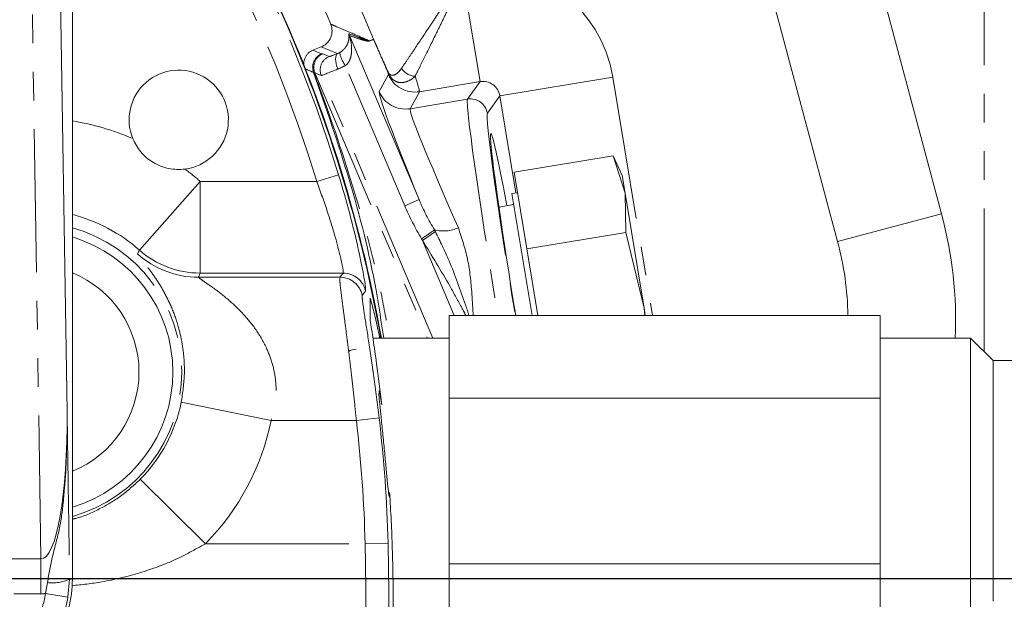
# Model space of a CAD drawing. Units: millimetres. Extents: x 11 to 1180, y 5 to 832.
# Drawn here: x 649 to 693, y 245 to 271 of the extents above; entities that cross this region are included whole.
import ezdxf

# ---------------------------------------------------------------- set-up
doc = ezdxf.new("R2010")
doc.units = ezdxf.units.MM
doc.linetypes.add('PHANTOM', pattern=[12.7, 6.35, -1.27, 1.27, -1.27, 1.27, -1.27])
doc.layers.add('SLD-0', color=7, linetype='Continuous')
doc.styles.add('SLDTEXTSTYLE0', font='TXT', dxfattribs={"width": 0.605})
doc.dimstyles.new('SLDDIMSTYLE0', dxfattribs={"dimtxt": 3, "dimasz": 3, "dimexe": 0, "dimexo": 0.0625, "dimgap": 0.75, "dimtad": 0, "dimdec": 1, "dimlfac": 2, "dimrnd": 1e-09, "dimzin": 12, "dimdsep": 46, "dimtxsty": 'SLDTEXTSTYLE0', "dimsah": 1, "dimcen": 0.09, "dimadec": 0, "dimazin": 0, "dimtfac": 1, "dimtdec": 3, "dimtofl": 0, "dimtmove": 0, "dimatfit": 3, "dimfxl": 0, "dimfrac": 2, "dimtolj": 1, "dimtzin": 12, "dimarcsym": 0})
doc.dimstyles.new('SLDDIMSTYLE2', dxfattribs={"dimtxt": 3, "dimasz": 3, "dimexe": 0, "dimexo": 0.0625, "dimgap": 0.75, "dimtad": 0, "dimdec": 1, "dimlfac": 2, "dimrnd": 1e-09, "dimzin": 4, "dimdsep": 46, "dimtxsty": 'SLDTEXTSTYLE0', "dimsah": 1, "dimcen": 0.09, "dimadec": 0, "dimazin": 0, "dimtfac": 1, "dimtdec": 3, "dimtofl": 0, "dimtmove": 0, "dimatfit": 3, "dimfxl": 0, "dimfrac": 2, "dimtolj": 1, "dimtzin": 12, "dimarcsym": 0})

# ---------------------------------------------------------------- blocks, each defined once
blk = doc.blocks.new('*D15')
at = {"layer": 'SLD-0'}
for p, q in [((673.963, 356.945), (752.21, 356.945)), ((749.035, 356.945), (749.035, 308.386)), ((749.035, 246.347), (749.035, 294.906))]:
    blk.add_line(p, q, dxfattribs=at)
for points in [[(749.035, 356.945), (748.573, 353.945), (749.497, 353.945)], [(749.035, 246.347), (749.497, 249.347), (748.573, 249.347)]]:
    blk.add_solid(points, dxfattribs=at)
at = {"layer": 'SLD-0', "insert": (747.468, 296.493), "char_height": 3, "attachment_point": 1, "rotation": 90, "style": 'SLDTEXTSTYLE0'}
blk.add_mtext('221.2', dxfattribs=at)
blk = doc.blocks.new('*D16')
at = {"layer": 'SLD-0'}
for p, q in [((756.466, 246.347), (760.657, 246.347)), ((757.482, 246.347), (757.482, 164.444)), ((757.482, 69.061), (757.482, 150.964)), ((656.462, 69.061), (760.657, 69.061))]:
    blk.add_line(p, q, dxfattribs=at)
for points in [[(757.482, 246.347), (757.021, 243.347), (757.944, 243.347)], [(757.482, 69.061), (757.944, 72.061), (757.021, 72.061)]]:
    blk.add_solid(points, dxfattribs=at)
at = {"layer": 'SLD-0', "insert": (755.915, 152.552), "char_height": 3, "attachment_point": 1, "rotation": 90, "style": 'SLDTEXTSTYLE0'}
blk.add_mtext('354.6', dxfattribs=at)
blk = doc.blocks.new('*D17')
at = {"layer": 'SLD-0'}
for p, q in [((669.36, 433.348), (760.657, 433.348)), ((757.482, 433.348), (757.482, 346.588)), ((757.482, 246.347), (757.482, 333.108)), ((756.466, 246.347), (760.657, 246.347))]:
    blk.add_line(p, q, dxfattribs=at)
for points in [[(757.482, 433.348), (757.021, 430.348), (757.944, 430.348)], [(757.482, 246.347), (757.944, 249.347), (757.021, 249.347)]]:
    blk.add_solid(points, dxfattribs=at)
at = {"layer": 'SLD-0', "insert": (755.915, 334.695), "char_height": 3, "attachment_point": 1, "rotation": 90, "style": 'SLDTEXTSTYLE0'}
blk.add_mtext('374.0', dxfattribs=at)

msp = doc.modelspace()

# ---------------------------------------------------------------- linework, layer by layer
at = {"color": 7, "linetype": 'Continuous', "lineweight": 15}
for p, q in [((690.111105, 262.502477), (678.055422, 307.494901)), ((673.449066, 306.260632), (685.50475, 261.268208)), ((650.770326, 290.956212), (651.356004, 253.7327)), ((651.589621, 246.314998), (651.589621, 281.646983)), ((663.86956, 270.397007), (666.954525, 263.129283)), ((662.623353, 269.902288), (662.247764, 269.75054)), ((671.169541, 264.347363), (675.561424, 265.073909)), ((675.956243, 264.203266), (675.561424, 265.073909)), ((675.561424, 265.073909), (676.086762, 263.414295)), ((671.45077, 262.647366), (671.169541, 264.347363)), ((676.086762, 263.414295), (675.956243, 264.203266)), ((671.320251, 263.436338), (671.069657, 263.394882)), ((671.962532, 257.997559), (671.069657, 263.394882)), ((676.086762, 263.414295), (676.123883, 261.673915)), ((676.93045, 258.314304), (676.086762, 263.414295)), ((671.150284, 262.907506), (670.494534, 262.799026)), ((671.732, 260.947369), (671.45077, 262.647366)), ((671.732, 260.947369), (676.123883, 261.673915)), ((676.123883, 261.673915), (676.93045, 258.314304)), ((672.219985, 257.997559), (671.732, 260.947369)), ((664.791354, 258.765507), (664.791354, 257.795397)), ((687.393354, 257.997559), (668.293354, 257.997559)), ((668.293354, 257.997559), (668.293354, 254.331385)), ((676.93045, 258.314304), (676.964959, 257.997559)), ((676.982849, 257.997559), (676.93045, 258.314304)), ((687.393354, 257.997559), (687.393354, 254.331385)), ((668.293354, 256.997711), (664.909726, 256.997711)), ((691.393354, 256.997711), (687.393354, 256.997711)), ((692.393354, 255.997711), (691.393354, 256.997711)), ((691.393354, 256.997711), (691.393354, 244.332711)), ((693.393354, 255.997711), (692.393354, 255.997711)), ((692.393354, 255.997711), (692.393354, 245.332711)), ((687.393354, 254.331385), (668.293354, 254.331385)), ((668.293354, 254.331385), (668.293354, 246.999037)), ((687.393354, 254.331385), (687.393354, 246.999037)), ((687.393354, 246.999037), (668.293354, 246.999037)), ((668.293354, 246.999037), (668.293354, 243.332863)), ((687.393354, 246.999037), (687.393354, 243.332863))]:
    msp.add_line(p, q, dxfattribs=at)
at = {"color": 8, "linetype": 'PHANTOM', "lineweight": 0}
for p, q in [((692.004206, 256.38686), (692.004206, 304.259211)), ((650.198913, 247.211152), (649.520754, 290.312415)), ((668.901515, 272.953128), (669.661747, 268.35762)), ((664.931525, 270.238614), (663.936246, 272.613618)), ((664.93741, 270.224264), (664.76177, 270.15223)), ((662.247764, 269.75054), (662.635082, 269.583618)), ((662.689128, 269.583742), (662.969858, 269.46746)), ((666.320329, 262.860083), (663.686069, 269.066009)), ((662.342602, 268.747153), (667.329944, 256.997711)), ((662.623332, 268.630871), (662.342602, 268.747153)), ((667.561315, 256.997711), (662.623332, 268.630871)), ((665.183262, 267.916085), (665.597431, 268.669352)), ((675.547761, 268.559247), (670.537596, 267.730419)), ((675.547761, 268.559247), (677.294974, 257.997559)), ((669.661747, 268.35762), (666.973279, 267.912869)), ((669.105497, 267.580849), (669.661747, 268.35762)), ((666.973279, 267.912869), (666.55911, 267.159602)), ((666.55911, 267.159602), (669.105497, 267.580849)), ((670.537596, 267.730419), (669.981346, 266.953649)), ((671.249888, 263.424697), (670.537596, 267.730419)), ((663.390099, 264.232918), (662.418404, 263.937356)), ((657.250546, 263.937356), (654.561621, 260.891956)), ((657.250546, 259.874749), (657.250546, 263.937356)), ((657.250546, 263.937356), (662.418404, 263.937356)), ((666.954525, 263.129283), (666.320329, 262.860083)), ((685.50475, 261.268208), (690.111105, 262.502477)), ((667.67886, 261.712971), (667.10382, 261.324705)), ((667.10382, 261.324705), (668.516109, 257.997559)), ((654.472832, 260.725117), (654.561621, 260.891956)), ((657.250546, 259.874749), (657.180728, 259.691053)), ((657.180728, 259.691053), (663.443897, 259.691053)), ((663.592912, 259.874749), (657.250546, 259.874749)), ((663.443897, 259.691053), (663.592912, 259.874749)), ((664.58778, 259.155085), (664.586472, 259.069782)), ((660.396547, 253.343229), (656.414706, 254.149281)), ((664.175901, 253.343229), (660.396547, 253.343229)), ((665.184625, 253.461662), (664.175901, 253.343229)), ((657.485927, 247.882794), (654.596971, 250.73914)), ((657.485927, 247.882794), (664.565537, 247.882794)), ((665.580856, 247.908789), (664.565537, 247.882794)), ((647.713347, 247.211152), (650.198913, 247.211152)), ((650.198913, 245.666037), (650.198913, 247.211152)), ((650.405173, 245.67577), (650.482728, 246.16022)), ((651.456708, 246.314998), (651.39109, 245.510597)), ((651.456708, 246.314998), (651.589621, 246.314998)), ((650.198913, 245.666037), (648.988682, 245.666037)), ((650.405173, 245.67577), (651.39109, 245.510597))]:
    msp.add_line(p, q, dxfattribs=at)
at = {"color": 8, "linetype": 'PHANTOM', "lineweight": 0, "flags": 128}
for points in [[(664.755877, 270.166601), (664.786639, 270.179213), (664.909688, 270.229661), (664.931525, 270.238614)], [(663.341406, 269.601446), (662.968899, 269.757978), (662.623353, 269.902288)], [(663.341406, 269.601446), (663.303979, 269.57026), (663.276893, 269.518132), (663.261167, 269.447019), (663.25739, 269.359594), (663.265705, 269.259141), (663.2858, 269.149435), (663.316919, 269.034599), (663.357893, 268.918946)], [(664.586472, 259.069782), (664.543521, 259.015893), (664.437975, 258.883628)]]:
    msp.add_lwpolyline(points, dxfattribs=at)
at = {"color": 7, "linetype": 'Continuous', "lineweight": 15}
for centre, radius, start, end in [((604.618057, 246.318166), 61.6, 9.98377217, 40.39790814), ((604.588821, 246.347211), 61.595, 9.95715843, 40.35045773), ((604.588821, 246.347211), 63.400232, 22.78805034, 34.86150901), ((656.303221, 266.667211), 2.2, 277.2379758, 202.3163656), ((672.473855, 257.77659), 18.259425, 357.5552334, 15), ((649.791931, 255.489941), 6.25, 286.7161446, 73.2838554), ((672.473855, 257.77659), 13.490575, 0.9385198, 15), ((649.791355, 255.490211), 4.75, 292.2458931, 67.7541069), ((664.158354, 255.865211), 0.635, 88.5183061, 121.4816943), ((646.589621, 246.314998), 5, 330, 0)]:
    msp.add_arc(centre, radius, start, end, dxfattribs=at)
at = {"color": 8, "linetype": 'PHANTOM', "lineweight": 0}
for centre, radius, start, end in [((604.588821, 246.347211), 61.461279, 16.9182971, 40.20350616), ((604.588821, 246.347211), 60.445627, 16.9182971, 37.53218405), ((664.454174, 270.644722), 0.634931, 194.8018007, 202.9634926), ((665.346493, 270.400425), 0.635218, 201.5984778, 202.9995196), ((665.522133, 270.472458), 0.635218, 201.6005091, 202.9995203), ((662.873531, 268.994775), 0.635291, 112.045212, 201.1897727), ((662.88035, 268.995993), 0.635261, 112.3293396, 202.9520142), ((662.927597, 268.994903), 0.635295, 112.0469842, 202.9530158), ((663.208327, 268.87862), 0.635295, 112.0469842, 202.9530158), ((665.193222, 270.077416), 1.815063, 193.8466553, 213.8644025), ((593.748061, 108.016076), 174.748543, 66.90969754, 67.04728711), ((666.826618, 269.366214), 0.772269, 212.9348599, 266.608107), ((665.642143, 268.773693), 0.063498, 166.8747397, 196.6966721), ((666.766666, 269.16649), 1.270534, 203.0343724, 279.3589551), ((666.352497, 268.413224), 1.270534, 203.0343724, 279.3589551), ((669.229317, 266.828621), 0.762351, 9.4392975, 99.3473573), ((649.791931, 255.489941), 11.268974, 66.5965757, 80.8206373), ((649.791931, 255.489941), 11.268974, 48.557218, 52.9577657), ((649.791931, 255.489941), 7.206366, 48.557218, 75.5545229), ((649.791931, 255.489941), 6.644495, 285.6971927, 74.3028073), ((668.02603, 263.441374), 1.701388, 256.8540531, 293.2334475), ((518.967963, 477.561734), 262.036035, 304.41483677, 304.56695922), ((657.181823, 263.756528), 4.065475, 228.2147391, 269.9845688), ((657.25163, 263.940222), 4.065473, 228.5724969, 269.9847211), ((663.443264, 258.674622), 1.016432, 11.8662122, 89.9643096), ((663.592281, 258.858318), 1.016431, 12.0078745, 89.9644166), ((649.791931, 255.489941), 6.757109, 315.3252094, 348.5561572), ((649.791931, 255.489941), 10.819717, 315.3252094, 348.5561572), ((604.588821, 246.347211), 59.99637, 1.4666228, 6.69634376), ((604.588821, 246.347211), 61.012022, 1.4666228, 6.69634376), ((650.699945, 247.935227), 1.788249, 263.0231154, 295.0359625), ((646.589621, 246.314998), 3.868728, 330, 350.4894249), ((646.589621, 246.314998), 4.868385, 330, 350.4894249)]:
    msp.add_arc(centre, radius, start, end, dxfattribs=at)
for centre, major_axis, ratio, start_param, end_param in [((669.782774, 267.601491), (-3.403647, -4.752994), 0.999315002, 2.356537107, 3.876489424), ((654.097327, 266.105575), (8.597273, 3.473404), 0.026181928, 0.02663726, 0.103707199), ((663.558338, 269.705691), (0.588854, 0.237904), 0.026181928, 3.168229913, 4.32455013), ((663.796131, 269.117131), (1.173373, 0.486024), 0.013093958, 3.16788689, 4.324207107), ((654.335121, 265.517015), (8.012759, 3.225274), 0.028105762, 0.026707016, 0.103776956), ((664.063631, 272.276075), (-1.532269, 3.608226), 0.025450011, 3.161608301, 3.35184874), ((665.232271, 272.772133), (-1.739301, 4.861279), 0.019561647, 3.164220049, 3.67171776), ((669.782774, 267.601491), (0.448007, 0.625616), 0.990273627, 5.49812976, 7.068240854), ((669.784663, 257.095916), (-4.596808, 10.824679), 0.025450011, 0.020015647, 0.968811823), ((670.769508, 257.561569), (-1.658224, 10.023766), 0.024221977, 0.026179939, 1.523280294), ((670.953304, 257.591974), (-4.389951, 9.571554), 0.028215856, 0.0184902, 1.093612818), ((671.521033, 257.685893), (-1.533858, 9.271984), 0.026185922, 0.026179939, 1.532844679), ((650.103519, 253.917854), (-0.105525, 6.706764), 0.186355947, 3.133489913, 4.681846332), ((650.103519, 253.917854), (-0.129831, 8.251546), 0.514991241, 3.133489913, 3.18206281)]:
    msp.add_ellipse(centre, major_axis=major_axis, ratio=ratio, start_param=start_param, end_param=end_param, dxfattribs=at)
at = {"color": 7, "linetype": 'Continuous', "lineweight": 15}
msp.add_ellipse((671.564402, 257.426933), major_axis=(-1.428097, 8.632673), ratio=0.026185922, start_param=5.388388044, end_param=7.783501368, dxfattribs=at)
at = {"color": 8, "linetype": 'PHANTOM', "lineweight": 0}
for points, knots in [([(666.178461, 268.946343), (666.256443, 269.061283), (666.34129, 269.186617), (666.523317, 269.456316), (666.620969, 269.601388), (666.924819, 270.054277), (667.143195, 270.381653), (667.490813, 270.906742), (667.610556, 271.088249), (667.851311, 271.454564), (667.972884, 271.640213), (668.340884, 272.204292), (668.590538, 272.589772), (668.844409, 272.984841)], [0, 0, 0, 0, 0.125, 0.125, 0.25, 0.25, 0.5, 0.5, 0.625, 0.625, 0.75, 0.75, 1, 1, 1, 1]), ([(668.901515, 272.953128), (668.699978, 272.528414), (668.501697, 272.113609), (668.209288, 271.506045), (668.112663, 271.305986), (667.921269, 270.911047), (667.826056, 270.715265), (667.549558, 270.14856), (667.375736, 269.7948), (667.133715, 269.304888), (667.055906, 269.147863), (666.910805, 268.855766), (666.84314, 268.719933), (666.780926, 268.595299)], [0, 0, 0, 0, 0.25, 0.25, 0.375, 0.375, 0.5, 0.5, 0.75, 0.75, 0.875, 0.875, 1, 1, 1, 1]), ([(663.040281, 270.903599), (663.110425, 270.873894), (663.180502, 270.844164), (663.250515, 270.814409), (663.530614, 270.695369), (663.809667, 270.575934), (664.087705, 270.456117), (664.311079, 270.359857), (664.533797, 270.26335), (664.755877, 270.166601)], [0.0030501454, 0.0030501454, 0.0030501454, 0.0030501454, 0.01524, 0.01524, 0.01524, 0.0640080009, 0.0640080009, 0.0640080009, 0.1031876711, 0.1031876711, 0.1031876711, 0.1031876711]), ([(663.430905, 269.643027), (663.49434, 269.678208), (663.547645, 269.718694), (663.637738, 269.802799), (663.673304, 269.8451), (663.732594, 269.928887), (663.756167, 269.970466), (663.793995, 270.050934), (663.808445, 270.090197), (663.8417, 270.205432), (663.850094, 270.278569), (663.849888, 270.377355), (663.847546, 270.408775), (663.841577, 270.461668), (663.837828, 270.483477), (663.840314, 270.482512)], [0, 0, 0, 0, 0.125, 0.125, 0.25, 0.25, 0.375, 0.375, 0.5, 0.5, 0.75, 0.75, 0.875, 0.875, 1, 1, 1, 1]), ([(663.86956, 270.397007), (663.868835, 270.397543), (663.870766, 270.390257), (663.876114, 270.371167), (663.879437, 270.359589), (663.889739, 270.322836), (663.896958, 270.29601), (663.917298, 270.214485), (663.929438, 270.157772), (663.95891, 269.98514), (663.969812, 269.865332), (663.965632, 269.684489), (663.960833, 269.624047), (663.94215, 269.502859), (663.928135, 269.441612), (663.887554, 269.322567), (663.860765, 269.263792), (663.788401, 269.154646), (663.743052, 269.104769), (663.686069, 269.066009)], [0, 0, 0, 0, 0.03125, 0.03125, 0.0625, 0.0625, 0.125, 0.125, 0.25, 0.25, 0.5, 0.5, 0.625, 0.625, 0.75, 0.75, 0.875, 0.875, 1, 1, 1, 1]), ([(663.840314, 270.482512), (663.996654, 270.421824), (664.152216, 270.362567), (664.383168, 270.278721), (664.459774, 270.251565), (664.573324, 270.213889), (664.610958, 270.201816), (664.666609, 270.185555), (664.685029, 270.180435), (664.721275, 270.171587), (664.739344, 270.167285), (664.755877, 270.166601)], [0, 0, 0, 0, 0.5, 0.5, 0.75, 0.75, 0.875, 0.875, 0.9375, 0.9375, 1, 1, 1, 1]), ([(664.76177, 270.15223), (664.747777, 270.146491), (664.730971, 270.147388), (664.697169, 270.149628), (664.679727, 270.152027), (664.626696, 270.160878), (664.590382, 270.169045), (664.480299, 270.196237), (664.405314, 270.21813), (664.178478, 270.288248), (664.024597, 270.341262), (663.86956, 270.397007)], [0, 0, 0, 0, 0.0625, 0.0625, 0.125, 0.125, 0.25, 0.25, 0.5, 0.5, 1, 1, 1, 1]), ([(664.931525, 270.238614), (664.932463, 270.238996), (664.939835, 270.224235), (664.959184, 270.183272), (664.970745, 270.158065), (665.007472, 270.077313), (665.034499, 270.017014), (665.116643, 269.83317), (665.173694, 269.704642), (665.345898, 269.31656), (665.462824, 269.052699), (665.580303, 268.788112)], [0, 0, 0, 0, 0.0625, 0.0625, 0.125, 0.125, 0.25, 0.25, 0.5, 0.5, 1, 1, 1, 1]), ([(665.581322, 268.755449), (665.466938, 269.019218), (665.352754, 269.28234), (665.183475, 269.671094), (665.127245, 269.800039), (665.045303, 269.986734), (665.018249, 270.048191), (664.980383, 270.133161), (664.968293, 270.160113), (664.947255, 270.20593), (664.938331, 270.224641), (664.93741, 270.224264)], [0, 0, 0, 0, 0.5, 0.5, 0.75, 0.75, 0.875, 0.875, 0.9375, 0.9375, 1, 1, 1, 1]), ([(665.580303, 268.788112), (665.595305, 268.754324), (665.60992, 268.732307), (665.636191, 268.699269), (665.648359, 268.687785), (665.684449, 268.659638), (665.707534, 268.649947), (665.776983, 268.634016), (665.823703, 268.641439), (665.921902, 268.682312), (665.97338, 268.716865), (666.07614, 268.811521), (666.127854, 268.871753), (666.178461, 268.946343)], [0, 0, 0, 0, 0.0625, 0.0625, 0.125, 0.125, 0.25, 0.25, 0.5, 0.5, 0.75, 0.75, 1, 1, 1, 1]), ([(662.295381, 268.748266), (662.383709, 268.515525), (663.038564, 266.790003), (664.11483, 263.512638), (665.136985, 259.820791), (665.538834, 257.611291), (665.650428, 256.997711)], [0, 0, 0, 0, 0.061375348, 0.455031622, 0.848661724, 1, 1, 1, 1]), ([(666.780926, 268.595299), (666.676907, 268.499841), (666.570552, 268.428621), (666.354863, 268.333343), (666.246557, 268.310397), (666.091096, 268.316712), (666.039859, 268.325635), (665.940638, 268.35812), (665.892522, 268.381483), (665.797932, 268.44678), (665.751471, 268.488732), (665.662482, 268.598711), (665.618557, 268.669347), (665.581322, 268.755449)], [0, 0, 0, 0, 0.25, 0.25, 0.5, 0.5, 0.625, 0.625, 0.75, 0.75, 0.875, 0.875, 1, 1, 1, 1]), ([(663.592912, 259.874749), (663.595874, 259.89385), (663.604408, 259.94889), (663.522403, 260.393223), (663.292432, 261.312293), (662.92234, 262.555983), (662.586765, 263.475851), (662.418404, 263.937356)], [0, 0, 0, 0, 0.112539119, 0.324272814, 0.543297831, 0.770869007, 1, 1, 1, 1]), ([(668.69719, 261.87796), (668.849496, 261.422562), (669.154556, 260.510428), (669.288236, 259.167384), (669.335303, 258.320656), (669.353262, 257.997559)], [0, 0, 0, 0, 0.381419845, 0.763961052, 1, 1, 1, 1]), ([(667.67886, 261.712971), (667.88735, 261.286462), (668.398506, 260.240787), (668.838993, 258.969234), (669.116156, 258.152354), (669.168677, 257.997559)], [0, 0, 0, 0, 0.358279413, 0.878397151, 1, 1, 1, 1]), ([(669.033551, 257.997559), (668.976336, 258.10292), (668.744013, 258.530741), (668.130938, 259.657246), (667.521128, 260.647233), (667.10382, 261.324705)], [0, 0, 0, 0, 0.0934999668, 0.379659737, 1, 1, 1, 1]), ([(656.414706, 254.149281), (656.478595, 254.577729), (656.564481, 255.1537), (656.55057, 255.991046), (656.481116, 256.673419), (656.298403, 257.512863), (656.019335, 258.313781), (655.649243, 259.068156), (655.258299, 259.691996), (654.809958, 260.286692), (654.49934, 260.639589), (654.479524, 260.703524), (654.472832, 260.725117)], [0, 0, 0, 0, 0.0960596043, 0.1291346587, 0.1993328061, 0.2697103499, 0.3711744707, 0.4728685486, 0.5887046816, 0.7045864185, 0.9002293518, 1, 1, 1, 1]), ([(657.180728, 259.691053), (657.195832, 259.673312), (657.226997, 259.636706), (657.51116, 259.44653), (657.944067, 259.144819), (658.510886, 258.703442), (659.148074, 258.102473), (659.742068, 257.380692), (660.19912, 256.601347), (660.493951, 255.789582), (660.653415, 254.880505), (660.600969, 254.029936), (660.441126, 253.492981), (660.396547, 253.343229)], [0, 0, 0, 0, 0.077443593, 0.159794523, 0.242468647, 0.354322928, 0.466270863, 0.574326096, 0.68212545, 0.762049611, 0.841792132, 0.955877182, 1, 1, 1, 1]), ([(664.175901, 253.343229), (664.139974, 253.69797), (664.067072, 254.417802), (663.949364, 255.46104), (663.830097, 256.452466), (663.716451, 257.346521), (663.613274, 258.133721), (663.52905, 258.7757), (663.468979, 259.26177), (663.434249, 259.599572), (663.4406, 259.65979), (663.443897, 259.691053)], [0, 0, 0, 0, 0.108686444, 0.220543981, 0.329219523, 0.441057948, 0.549831038, 0.661827553, 0.769471136, 0.880319081, 1, 1, 1, 1]), ([(664.437975, 258.883628), (664.434912, 258.856204), (664.426266, 258.778773), (664.514742, 258.163059), (664.709982, 256.934422), (664.956268, 255.302213), (665.108417, 254.075893), (665.184625, 253.461662)], [0, 0, 0, 0, 0.118881949, 0.335667079, 0.556087953, 0.777656265, 1, 1, 1, 1]), ([(650.482728, 246.16022), (650.553645, 246.556936), (650.701708, 247.385224), (651.057299, 248.573709), (651.264701, 250.353902), (651.343485, 251.806169), (651.358729, 253.068524), (651.358807, 253.427993), (651.356413, 253.693179), (651.356056, 253.727695), (651.356004, 253.7327)], [0, 0, 0, 0, 0.153521396, 0.320531034, 0.487800325, 0.856039334, 0.895247808, 0.986365721, 0.998022806, 1, 1, 1, 1]), ([(651.356004, 253.7327), (651.356071, 253.728225), (651.359769, 253.483431), (651.377909, 252.288412), (651.406579, 250.295374), (651.442281, 248.160376), (651.452894, 246.802917), (651.456708, 246.314998)], [0, 0, 0, 0, 0.001850035, 0.10119348, 0.494460181, 0.818291407, 1, 1, 1, 1]), ([(651.589621, 248.976056), (651.63473, 248.9853), (652.053196, 249.071049), (652.779897, 249.403601), (653.758781, 249.965912), (654.314734, 250.478777), (654.596971, 250.73914)], [0, 0, 0, 0, 0.039091035, 0.362636503, 0.676433224, 1, 1, 1, 1]), ([(657.485927, 247.882794), (657.025291, 247.626169), (656.095223, 247.108019), (654.543558, 246.563849), (653.029047, 246.182511), (652.010642, 246.070982), (651.567805, 246.022485)], [0, 0, 0, 0, 0.25223948, 0.509294493, 0.786624252, 1, 1, 1, 1]), ([(664.601238, 241.53497), (664.594863, 241.562028), (664.582114, 241.616144), (664.574835, 241.920201), (664.575114, 242.383381), (664.580646, 243.002715), (664.588101, 243.762373), (664.593976, 244.637067), (664.59433, 245.605907), (664.587547, 246.694393), (664.573234, 247.467189), (664.565537, 247.882794)], [0, 0, 0, 0, 0.109059066, 0.218118187, 0.327176804, 0.436235922, 0.545377875, 0.654519629, 0.763726777, 0.872933469, 1, 1, 1, 1]), ([(665.580856, 247.908789), (665.588617, 247.554196), (665.609646, 246.59345), (665.61171, 245.09837), (665.595039, 243.692033), (665.582615, 242.714424), (665.604127, 242.562379), (665.614863, 242.486497)], [0, 0, 0, 0, 0.128492108, 0.348140002, 0.56660154, 0.783701551, 1, 1, 1, 1]), ([(694.764003, 245.666218), (694.759133, 245.567782), (694.736073, 245.467267), (694.658479, 245.26245), (694.603911, 245.158145), (694.463879, 244.946513), (694.379131, 244.840629), (694.185827, 244.635636), (694.076749, 244.535666), (693.831957, 244.343365), (693.695663, 244.250957), (693.403199, 244.085018), (693.245133, 244.010158), (692.905709, 243.885591), (692.728329, 243.837271), (692.448986, 243.790625), (692.353779, 243.77951), (692.163268, 243.767097), (692.067418, 243.765694), (691.970961, 243.769236)], [0, 0, 0, 0, 0.125, 0.125, 0.25, 0.25, 0.375, 0.375, 0.5, 0.5, 0.625, 0.625, 0.75, 0.75, 0.875, 0.875, 0.9375, 0.9375, 1, 1, 1, 1])]:
    msp.add_open_spline(points, degree=3, knots=knots, dxfattribs=at)
at = {"color": 7, "linetype": 'Continuous', "lineweight": 15}
for points, knots in [([(662.623353, 269.902288), (662.670397, 269.921295), (662.714771, 269.944632), (662.798393, 269.999619), (662.838029, 270.031689), (662.909579, 270.102472), (662.941492, 270.14099), (662.997648, 270.224241), (663.021884, 270.269253), (663.079692, 270.407946), (663.099845, 270.509037), (663.099685, 270.70912), (663.079586, 270.810041), (663.040281, 270.903599)], [0, 0, 0, 0, 0.125, 0.125, 0.25, 0.25, 0.375, 0.375, 0.5, 0.5, 0.75, 0.75, 1, 1, 1, 1]), ([(662.247764, 269.75054), (662.170467, 269.71931), (662.10074, 269.673568), (662.012025, 269.586783), (661.985587, 269.555316), (661.938914, 269.48736), (661.918629, 269.450566), (661.869837, 269.337091), (661.852147, 269.254349), (661.849527, 269.089991), (661.864411, 269.006818), (661.894975, 268.929255)], [0, 0, 0, 0, 0.25, 0.25, 0.375, 0.375, 0.5, 0.5, 0.75, 0.75, 1, 1, 1, 1]), ([(665.388388, 256.997711), (665.281437, 257.707702), (664.921147, 260.099491), (663.920845, 264.042665), (662.827761, 267.190935), (662.281194, 268.765144)], [0, 0, 0, 0, 0.174284409, 0.587122589, 1, 1, 1, 1]), ([(656.5804, 264.484742), (656.578144, 264.484458), (656.342739, 264.454806), (655.851102, 264.4729), (655.166054, 264.738227), (654.594853, 265.204861), (654.374416, 265.627697), (654.267998, 265.831826)], [0, 0, 0, 0, 0.002381911, 0.248457762, 0.504488545, 0.760786684, 1, 1, 1, 1]), ([(663.390099, 264.232918), (663.561385, 263.646073), (663.903587, 262.473647), (664.280273, 260.891785), (664.510475, 259.743308), (664.590422, 259.227516), (664.587999, 259.161085), (664.58778, 259.155085)], [0, 0, 0, 0, 0.251206819, 0.501872002, 0.743496698, 0.976831233, 1, 1, 1, 1]), ([(665.209681, 256.997711), (665.200359, 257.04571), (665.12494, 257.434048), (664.992058, 257.998009), (664.864914, 258.507848), (664.805816, 258.714853), (664.791354, 258.765507)], [0, 0, 0, 0, 0.056322708, 0.455684499, 0.866805019, 1, 1, 1, 1]), ([(664.791354, 257.795397), (664.832715, 257.518218), (664.916644, 256.955776), (665.095575, 255.722322), (665.225169, 254.66426), (665.301836, 254.038316)], [0, 0, 0, 0, 0.2840945886, 0.5764742885, 1, 1, 1, 1]), ([(665.172354, 254.653877), (665.179243, 254.653923), (665.193088, 254.654015), (665.246562, 254.383664), (665.287487, 254.127967), (665.301836, 254.038316)], [0, 0, 0, 0, 0.391377369, 0.786608168, 1, 1, 1, 1]), ([(665.650826, 250.150904), (665.65021, 250.1004), (665.648516, 249.961461), (665.631392, 249.942057), (665.597576, 250.173642), (665.549445, 250.64934), (665.487668, 251.312199), (665.41417, 252.088889), (665.334255, 252.893873), (665.258674, 253.629359), (665.195084, 254.250225), (665.180104, 254.461488), (665.172354, 254.570778)], [0, 0, 0, 0, 0.058848657, 0.161895862, 0.265079249, 0.368431286, 0.471985067, 0.57580052, 0.679917981, 0.784229402, 0.888378694, 1, 1, 1, 1]), ([(665.650826, 250.150904), (665.675578, 249.729857), (665.725082, 248.887765), (665.773661, 247.615167), (665.802124, 246.368882), (665.81211, 245.193625), (665.80984, 244.175283), (665.803936, 243.335191), (665.803034, 242.706007), (665.812822, 242.297584), (665.839179, 242.131247), (665.881402, 242.202295), (665.939414, 242.514958), (666.0056, 243.062628), (666.064862, 243.675785), (666.093981, 244.166915), (666.10381, 244.332711)], [0, 0, 0, 0, 0.066851163, 0.133701866, 0.208784721, 0.283868839, 0.359024179, 0.43417989, 0.5095543, 0.584928038, 0.660242772, 0.735557972, 0.810816432, 0.886075957, 0.961541538, 1, 1, 1, 1])]:
    msp.add_open_spline(points, degree=3, knots=knots, dxfattribs=at)
at = {"color": 8, "linetype": 'PHANTOM', "lineweight": 0}
for points in [[(662.635082, 269.583618), (662.635713, 269.583345), (662.637019, 269.583346), (662.638995, 269.583619)], [(663.341406, 269.601446), (663.368784, 269.611875), (663.39915, 269.625416), (663.430905, 269.643027)], [(663.686069, 269.066009), (663.574436, 269.011327), (663.464905, 268.962602), (663.357893, 268.918946)], [(662.295381, 268.748266), (662.28931, 268.753341), (662.284573, 268.758976), (662.281194, 268.765144)], [(667.065659, 261.390607), (666.78888, 261.866065), (666.535429, 262.353338), (666.320329, 262.860083)], [(666.954525, 263.129283), (667.148658, 262.66537), (667.383999, 262.220272), (667.639079, 261.784573)], [(667.639079, 261.784573), (667.652463, 261.760787), (667.665722, 261.736917), (667.67886, 261.712971)], [(667.10382, 261.324705), (667.091149, 261.346701), (667.07843, 261.368669), (667.065659, 261.390607)]]:
    msp.add_open_spline(points, degree=3, dxfattribs=at)
at = {"layer": 'SLD-0'}
msp.add_line((453.999645, 246.347211), (755.196182, 246.347211), dxfattribs=at)

# ---------------------------------------------------------------- dimensions: what is measured, and where the dimension line sits
for base, p1, p2, dimstyle, picture, middle in [((757.482388, 246.347211), (668.089622, 433.347969), (755.196182, 246.347211), 'SLDDIMSTYLE2', '*D17', (757.482388, 339.84759)), ((749.034998, 246.347211), (672.692803, 356.944675), (755.196182, 246.347211), 'SLDDIMSTYLE0', '*D15', (749.034998, 301.645943)), ((757.482388, 69.061295), (755.196182, 246.347211), (655.19206, 69.061295), 'SLDDIMSTYLE0', '*D16', (757.482388, 157.704253))]:
    dim = msp.add_linear_dim(base=base, p1=p1, p2=p2, angle=90, dimstyle=dimstyle, dxfattribs=at)
    dim.commit()
    dim.dimension.update_dxf_attribs({"geometry": picture, "text_midpoint": middle, "dimtype": 160})

doc.saveas('drawing.dxf')
